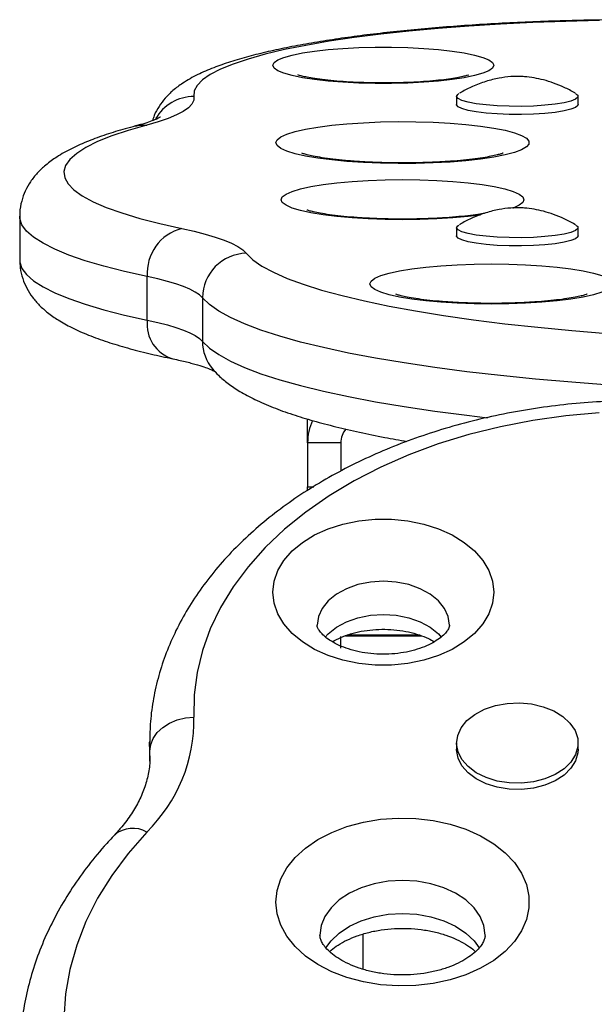
# Model space of a CAD drawing. Units: millimetres. Extents: x -410 to 147, y -211 to 352.
# Drawn here: x -83 to -79, y 162 to 167 of the extents above; entities that cross this region are included whole.
import ezdxf

# ---------------------------------------------------------------- set-up
doc = ezdxf.new("R2010")
doc.units = ezdxf.units.MM
doc.header["$LTSCALE"] = 20
doc.layers.add('CONTOUR', color=7, linetype='Continuous')

msp = doc.modelspace()

# ---------------------------------------------------------------- linework, layer by layer
at = {"layer": 'CONTOUR'}
for p, q in [((-80.18941, 166.81033), (-80.18941, 166.7641)), ((-79.50181, 166.7641), (-79.50181, 166.81033)), ((-82.66292, 166.13151), (-82.66292, 165.88494)), ((-80.18941, 166.06678), (-80.18941, 166.02055)), ((-79.50181, 166.02055), (-79.50181, 166.06678)), ((-81.94082, 165.54381), (-81.94082, 165.79037)), ((-81.6281, 165.67), (-81.6281, 165.42343)), ((-81.03311, 164.84873), (-81.03311, 164.98397)), ((-81.03311, 164.84873), (-81.03311, 164.60083)), ((-80.84561, 164.84873), (-81.03311, 164.84873)), ((-80.84561, 164.84873), (-80.84561, 164.68838)), ((-81.03311, 164.57904), (-81.03311, 164.60083)), ((-81.03311, 164.60083), (-80.99834, 164.60083)), ((-80.84561, 163.68673), (-80.84561, 163.75357)), ((-80.81817, 163.75748), (-80.38977, 163.75748)), ((-80.39616, 163.76003), (-80.8111, 163.76003)), ((-81.92724, 163.1581), (-81.92724, 163.04727)), ((-81.92606, 163.10458), (-81.92723, 163.1545)), ((-80.18941, 163.14968), (-80.18941, 163.11458)), ((-79.50181, 163.11458), (-79.50181, 163.14968)), ((-81.92544, 163.07798), (-81.92606, 163.10458)), ((-81.92606, 163.05889), (-81.92606, 163.10458)), ((-80.72061, 162.06817), (-80.72061, 161.87028))]:
    msp.add_line(p, q, dxfattribs=at)
at = {"layer": 'CONTOUR', "flags": 128}
for points in [[(-79.38281, 167.23872), (-79.57184, 167.23454), (-79.75842, 167.22803), (-79.94152, 167.21922), (-80.1201, 167.20816), (-80.29313, 167.19491), (-80.45966, 167.17956), (-80.61873, 167.16217), (-80.76944, 167.14287), (-80.91095, 167.12174), (-81.04244, 167.09892), (-81.16319, 167.07453), (-81.2725, 167.04871), (-81.36976, 167.02161), (-81.45442, 166.99337), (-81.52599, 166.96416), (-81.58408, 166.93415), (-81.62835, 166.9035), (-81.65856, 166.87239), (-81.67453, 166.84099), (-81.67617, 166.80948)], [(-81.22931, 166.98586), (-81.22233, 167.00125), (-81.20155, 167.0163), (-81.16742, 167.03066), (-81.12071, 167.04403), (-81.06247, 167.0561), (-80.99399, 167.0666), (-80.91681, 167.07529), (-80.83265, 167.08199), (-80.74339, 167.08654), (-80.65102, 167.08884), (-80.55761, 167.08884), (-80.46524, 167.08654), (-80.37597, 167.08199), (-80.29181, 167.07529), (-80.21463, 167.0666), (-80.14616, 167.0561), (-80.08791, 167.04403), (-80.04121, 167.03066), (-80.00708, 167.0163), (-79.98629, 167.00125), (-79.97931, 166.98586), (-79.98629, 166.97046), (-80.00708, 166.95542), (-80.04121, 166.94105), (-80.08791, 166.92768), (-80.14616, 166.91561), (-80.21463, 166.90512), (-80.29181, 166.89642), (-80.37597, 166.88972), (-80.46524, 166.88517), (-80.55761, 166.88287), (-80.65102, 166.88287), (-80.74339, 166.88517), (-80.83265, 166.88972), (-80.91681, 166.89642), (-80.99399, 166.90512), (-81.06247, 166.91561), (-81.12071, 166.92768), (-81.16742, 166.94105), (-81.20155, 166.95542), (-81.22233, 166.97046), (-81.22931, 166.98586)], [(-81.67617, 166.80948), (-81.67719, 166.78816), (-81.6877, 166.76691), (-81.70767, 166.74585), (-81.73697, 166.72509), (-81.77545, 166.70474), (-81.82289, 166.68492), (-81.87905, 166.66572), (-81.94361, 166.64727)], [(-79.514, 166.82532), (-79.50417, 166.81697), (-79.50307, 166.80548), (-79.51599, 166.79418), (-79.54242, 166.78355), (-79.58125, 166.77401), (-79.63091, 166.76596), (-79.68935, 166.75973), (-79.7542, 166.75557), (-79.82278, 166.75365), (-79.8923, 166.75405), (-79.95991, 166.75675), (-80.02284, 166.76165), (-80.07852, 166.76854), (-80.12466, 166.77715), (-80.15937, 166.78711), (-80.18124, 166.79802), (-80.18937, 166.80943), (-80.18342, 166.82089), (-80.17696, 166.82548)], [(-79.50181, 166.7641), (-79.50307, 166.75924), (-79.51599, 166.74795), (-79.54242, 166.73732), (-79.58125, 166.72778), (-79.63091, 166.71973), (-79.68935, 166.7135), (-79.7542, 166.70934), (-79.82278, 166.70742), (-79.8923, 166.70782), (-79.95991, 166.71052), (-80.02284, 166.71542), (-80.07852, 166.72231), (-80.12466, 166.73092), (-80.15937, 166.74088), (-80.18124, 166.75179), (-80.18937, 166.7632), (-80.18941, 166.7641)], [(-81.94361, 166.64727), (-82.04911, 166.61729), (-82.14194, 166.58618), (-82.22165, 166.5541), (-82.28788, 166.52119), (-82.34031, 166.48761), (-82.37869, 166.45352), (-82.40286, 166.41907), (-82.41268, 166.38443), (-82.40812, 166.34975), (-82.38921, 166.31522), (-82.35601, 166.28097), (-82.30871, 166.24718), (-82.2475, 166.21401), (-82.17269, 166.18161), (-82.08462, 166.15013), (-81.98371, 166.11972), (-81.87044, 166.09053), (-81.74532, 166.06268)], [(-82.00728, 166.64246), (-81.98491, 166.64682), (-81.94361, 166.64727)], [(-81.21298, 166.54858), (-81.206, 166.56507), (-81.18519, 166.58125), (-81.15096, 166.59679), (-81.10397, 166.61139), (-81.04514, 166.62477), (-80.97562, 166.63666), (-80.89675, 166.64685), (-80.81007, 166.65511), (-80.71728, 166.66131), (-80.62017, 166.66531), (-80.52063, 166.66704), (-80.42061, 166.66646), (-80.32204, 166.66359), (-80.22686, 166.65848), (-80.1369, 166.65123), (-80.05393, 166.64198), (-79.97955, 166.63092), (-79.91522, 166.61825), (-79.86218, 166.60422), (-79.82147, 166.58912), (-79.79388, 166.57322), (-79.77995, 166.55684), (-79.77995, 166.54031), (-79.79388, 166.52393), (-79.82147, 166.50803), (-79.86218, 166.49293), (-79.91522, 166.4789), (-79.97955, 166.46623), (-80.05393, 166.45517), (-80.1369, 166.44592), (-80.22686, 166.43867), (-80.32204, 166.43356), (-80.42061, 166.43069), (-80.52063, 166.43011), (-80.62017, 166.43184), (-80.71728, 166.43584), (-80.81007, 166.44204), (-80.89675, 166.4503), (-80.97562, 166.46049), (-81.04514, 166.47238), (-81.10397, 166.48576), (-81.15096, 166.50036), (-81.18519, 166.5159), (-81.206, 166.53208), (-81.21298, 166.54858)], [(-81.18309, 166.22548), (-81.1761, 166.24164), (-81.15524, 166.25748), (-81.12096, 166.27267), (-81.07395, 166.28689), (-81.01517, 166.29987), (-80.94581, 166.31133), (-80.86728, 166.32104), (-80.78119, 166.32881), (-80.68928, 166.33447), (-80.59343, 166.33792), (-80.49559, 166.33908), (-80.39775, 166.33792), (-80.3019, 166.33447), (-80.21, 166.32881), (-80.1239, 166.32104), (-80.04538, 166.31133), (-79.97602, 166.29987), (-79.91723, 166.28689), (-79.87022, 166.27267), (-79.83594, 166.25748), (-79.81509, 166.24164), (-79.80809, 166.22548), (-79.81509, 166.20931), (-79.83594, 166.19347), (-79.87022, 166.17829), (-79.87114, 166.17796)], [(-80.05369, 166.13845), (-80.1239, 166.12991), (-80.21, 166.12215), (-80.3019, 166.11648), (-80.39775, 166.11304), (-80.49559, 166.11188), (-80.59343, 166.11304), (-80.68928, 166.11648), (-80.78119, 166.12215), (-80.86728, 166.12991), (-80.94581, 166.13963), (-81.01517, 166.15109), (-81.07395, 166.16406), (-81.12096, 166.17829), (-81.15524, 166.19347), (-81.1761, 166.20931), (-81.18309, 166.22548)], [(-81.94082, 165.79037), (-82.06934, 165.81887), (-82.1864, 165.84868), (-82.2915, 165.87968), (-82.3842, 165.91175), (-82.46412, 165.94474), (-82.5309, 165.97853), (-82.58428, 166.01295), (-82.62403, 166.04788), (-82.64997, 166.08315), (-82.66201, 166.11864), (-82.66292, 166.13132)], [(-79.514, 166.08178), (-79.50417, 166.07342), (-79.50307, 166.06193), (-79.51599, 166.05063), (-79.54242, 166.04), (-79.58125, 166.03046), (-79.63091, 166.02241), (-79.68935, 166.01618), (-79.7542, 166.01202), (-79.82278, 166.0101), (-79.8923, 166.0105), (-79.95991, 166.01321), (-80.02284, 166.0181), (-80.07852, 166.025), (-80.12466, 166.0336), (-80.15937, 166.04356), (-80.18124, 166.05447), (-80.18937, 166.06589), (-80.18342, 166.07734), (-80.17696, 166.08193)], [(-81.74532, 166.06268), (-81.67551, 166.04717), (-81.61212, 166.03092), (-81.55544, 166.01401), (-81.50573, 165.99652), (-81.46321, 165.97851), (-81.42806, 165.96007), (-81.40044, 165.94129), (-81.38048, 165.92224)], [(-79.50181, 166.02055), (-79.50307, 166.0157), (-79.51599, 166.0044), (-79.54242, 165.99377), (-79.58125, 165.98423), (-79.63091, 165.97618), (-79.68935, 165.96995), (-79.7542, 165.96579), (-79.82278, 165.96387), (-79.8923, 165.96427), (-79.95991, 165.96698), (-80.02284, 165.97187), (-80.07852, 165.97877), (-80.12466, 165.98737), (-80.15937, 165.99733), (-80.18124, 166.00824), (-80.18937, 166.01965), (-80.18941, 166.02055)], [(-81.38048, 165.92224), (-81.34286, 165.8859), (-81.29154, 165.85002), (-81.22672, 165.81473), (-81.14865, 165.78019), (-81.05763, 165.74653), (-80.95403, 165.71387), (-80.83825, 165.68235), (-80.71075, 165.65209), (-80.57203, 165.62321), (-80.42262, 165.59582), (-80.26313, 165.57003), (-80.09418, 165.54595), (-79.91642, 165.52366), (-79.73056, 165.50325), (-79.53733, 165.48481), (-79.33749, 165.4684)], [(-82.66292, 165.88494), (-82.66201, 165.87207), (-82.64997, 165.83659), (-82.62403, 165.80131), (-82.58428, 165.76639), (-82.5309, 165.73196), (-82.46412, 165.69818), (-82.3842, 165.66519), (-82.2915, 165.63312), (-82.1864, 165.60212), (-82.06934, 165.5723), (-81.94082, 165.54381)], [(-80.67995, 165.74852), (-80.67296, 165.76468), (-80.65211, 165.78052), (-80.61783, 165.79571), (-80.57082, 165.80993), (-80.51203, 165.82291), (-80.44267, 165.83437), (-80.36414, 165.84408), (-80.27805, 165.85185), (-80.18614, 165.85751), (-80.0903, 165.86096), (-79.99245, 165.86211), (-79.89461, 165.86096), (-79.79876, 165.85751), (-79.70686, 165.85185), (-79.62076, 165.84408), (-79.54224, 165.83437), (-79.47288, 165.82291), (-79.41409, 165.80993), (-79.36708, 165.79571)], [(-81.6281, 165.67), (-81.64521, 165.68632), (-81.66888, 165.70242), (-81.69901, 165.71822), (-81.73546, 165.73366), (-81.77807, 165.74866), (-81.82665, 165.76315), (-81.88098, 165.77708), (-81.94082, 165.79037)], [(-79.36708, 165.70133), (-79.41409, 165.6871), (-79.47288, 165.67413), (-79.54224, 165.66267), (-79.62076, 165.65295), (-79.70686, 165.64518), (-79.79876, 165.63952), (-79.89461, 165.63608), (-79.99245, 165.63492), (-80.0903, 165.63608), (-80.18614, 165.63952), (-80.27805, 165.64518), (-80.36414, 165.65295), (-80.44267, 165.66267), (-80.51203, 165.67413), (-80.57082, 165.6871), (-80.61783, 165.70133), (-80.65211, 165.71651), (-80.67296, 165.73235), (-80.67995, 165.74852)], [(-79.32621, 165.17592), (-79.53753, 165.19182), (-79.7426, 165.20981), (-79.94066, 165.22983), (-80.13098, 165.25181), (-80.31283, 165.27566), (-80.48556, 165.3013), (-80.64851, 165.32863), (-80.80109, 165.35755), (-80.94273, 165.38795), (-81.07289, 165.41972), (-81.19111, 165.45274), (-81.29693, 165.48688), (-81.38997, 165.52203), (-81.46987, 165.55806), (-81.53635, 165.59481), (-81.58916, 165.63217), (-81.6281, 165.67)], [(-81.94082, 165.54381), (-81.88098, 165.53051), (-81.82665, 165.51659), (-81.77807, 165.50209), (-81.73546, 165.48709), (-81.69901, 165.47166), (-81.66888, 165.45586), (-81.64521, 165.43976), (-81.6281, 165.42343)], [(-81.6281, 165.42343), (-81.58916, 165.38561), (-81.53635, 165.34825), (-81.46987, 165.31149), (-81.38997, 165.27547), (-81.29693, 165.24032), (-81.19111, 165.20617), (-81.07289, 165.17315), (-80.94273, 165.14138), (-80.80109, 165.11098), (-80.64851, 165.08206), (-80.48556, 165.05474), (-80.31283, 165.0291), (-80.13098, 165.00524), (-80.01515, 164.99153)], [(-79.38281, 165.0183), (-79.57184, 165.00154), (-79.75842, 164.97542), (-79.94152, 164.94008), (-80.1201, 164.89572), (-80.29313, 164.8426), (-80.45966, 164.781), (-80.61873, 164.71128), (-80.76944, 164.63384), (-80.91095, 164.54911), (-81.04244, 164.45757), (-81.16319, 164.35974), (-81.2725, 164.25617), (-81.36976, 164.14745), (-81.45442, 164.0342), (-81.52599, 163.91705), (-81.58408, 163.79666), (-81.62835, 163.67372), (-81.65856, 163.54893), (-81.67453, 163.42298), (-81.67617, 163.29659)], [(-81.22931, 164.00406), (-81.22233, 164.06579), (-81.20155, 164.12615), (-81.16742, 164.18378), (-81.12071, 164.2374), (-81.06247, 164.2858), (-80.99399, 164.32791), (-80.91681, 164.36279), (-80.83265, 164.38965), (-80.74339, 164.4079), (-80.65102, 164.41712), (-80.55761, 164.41712), (-80.46524, 164.4079), (-80.37597, 164.38965), (-80.29181, 164.36279), (-80.21463, 164.32791), (-80.14616, 164.2858), (-80.08791, 164.2374), (-80.04121, 164.18378), (-80.00708, 164.12615), (-79.98629, 164.06579), (-79.97931, 164.00406), (-79.98629, 163.94232), (-80.00708, 163.88196), (-80.04121, 163.82433), (-80.08791, 163.77072), (-80.14616, 163.72231), (-80.21463, 163.6802), (-80.29181, 163.64533), (-80.37597, 163.61847), (-80.46524, 163.60022), (-80.55761, 163.59099), (-80.65102, 163.59099), (-80.74339, 163.60022), (-80.83265, 163.61847), (-80.91681, 163.64533), (-80.99399, 163.6802), (-81.06247, 163.72231), (-81.12071, 163.77072), (-81.16742, 163.82433), (-81.20155, 163.88196), (-81.22233, 163.94232), (-81.22931, 164.00406)], [(-80.22932, 163.81585), (-80.22931, 163.81685), (-80.23652, 163.86534), (-80.25786, 163.91196), (-80.29251, 163.95493), (-80.33915, 163.99259), (-80.39597, 164.0235), (-80.46081, 164.04647), (-80.53115, 164.06061), (-80.60431, 164.06538), (-80.67747, 164.06061), (-80.74782, 164.04647), (-80.81265, 164.0235), (-80.86948, 163.99259), (-80.91611, 163.95493), (-80.95077, 163.91196), (-80.97211, 163.86534), (-80.97931, 163.81685), (-80.97931, 163.81685)], [(-80.93313, 163.74913), (-80.91611, 163.76772), (-80.86948, 163.80538), (-80.81265, 163.83629), (-80.74782, 163.85926), (-80.67747, 163.8734), (-80.60431, 163.87818), (-80.53115, 163.8734), (-80.46081, 163.85926), (-80.39597, 163.83629), (-80.33915, 163.80538), (-80.29251, 163.76772), (-80.27619, 163.74997)], [(-79.69909, 163.35581), (-79.63948, 163.33204), (-79.58831, 163.30081), (-79.54768, 163.26339), (-79.51924, 163.22131), (-79.50417, 163.17631), (-79.50307, 163.13021), (-79.51599, 163.08491), (-79.54242, 163.04226), (-79.58125, 163.00401), (-79.63091, 162.97172), (-79.68935, 162.94672), (-79.7542, 162.93003), (-79.82278, 162.92233), (-79.8923, 162.92393), (-79.95991, 162.93479), (-80.02284, 162.95443), (-80.07852, 162.98208), (-80.12466, 163.01658), (-80.15937, 163.05653), (-80.18124, 163.1003), (-80.18937, 163.14609), (-80.18342, 163.19202), (-80.16365, 163.23622), (-80.13085, 163.27688), (-80.08638, 163.31233), (-80.03205, 163.34113), (-79.97008, 163.36208), (-79.90303, 163.37434), (-79.83362, 163.3774), (-79.7647, 163.37114), (-79.69909, 163.35581)], [(-81.92606, 163.10458), (-81.92126, 163.14119), (-81.90704, 163.17659), (-81.88395, 163.2094), (-81.85287, 163.23836), (-81.815, 163.26237), (-81.7718, 163.2805), (-81.72492, 163.29206), (-81.67617, 163.29659)], [(-79.50181, 163.11458), (-79.50307, 163.09511), (-79.51599, 163.04981), (-79.54242, 163.00716), (-79.58125, 162.96891), (-79.63091, 162.93662), (-79.68935, 162.91162), (-79.7542, 162.89492), (-79.82278, 162.88722), (-79.8923, 162.88883), (-79.95991, 162.89968), (-80.02284, 162.91933), (-80.07852, 162.94697), (-80.12466, 162.98148), (-80.15937, 163.02143), (-80.18124, 163.0652), (-80.18937, 163.11098), (-80.18941, 163.11458)], [(-81.21298, 162.2501), (-81.206, 162.31627), (-81.18519, 162.38115), (-81.15096, 162.44348), (-81.10397, 162.50205), (-81.04514, 162.55571), (-80.97562, 162.60343), (-80.89675, 162.64427), (-80.81007, 162.67743), (-80.71728, 162.70228), (-80.62017, 162.71833), (-80.52063, 162.72526), (-80.42061, 162.72295), (-80.32204, 162.71143), (-80.22686, 162.69093), (-80.1369, 162.66185), (-80.05393, 162.62476), (-79.97955, 162.58037), (-79.91522, 162.52956), (-79.86218, 162.47331), (-79.82147, 162.41271), (-79.79388, 162.34895), (-79.77995, 162.28326), (-79.77995, 162.21693), (-79.79388, 162.15124), (-79.82147, 162.08748), (-79.86218, 162.02688), (-79.91522, 161.97063), (-79.97955, 161.91982), (-80.05393, 161.87543), (-80.1369, 161.83834), (-80.22686, 161.80926), (-80.32204, 161.78876), (-80.42061, 161.77724), (-80.52063, 161.77493), (-80.62017, 161.78186), (-80.71728, 161.79791), (-80.81007, 161.82276), (-80.89675, 161.85592), (-80.97562, 161.89676), (-81.04514, 161.94448), (-81.10397, 161.99814), (-81.15096, 162.05671), (-81.18519, 162.11904), (-81.206, 162.18392), (-81.21298, 162.2501)], [(-81.94361, 162.64596), (-82.04911, 162.5257), (-82.14194, 162.40094), (-82.22165, 162.27226), (-82.28788, 162.14027), (-82.34031, 162.00557), (-82.37869, 161.86881), (-82.40286, 161.73063), (-82.41268, 161.59168), (-82.40812, 161.45261), (-82.38921, 161.31407), (-82.35601, 161.17672), (-82.30871, 161.0412), (-82.2475, 160.90814), (-82.17269, 160.77817), (-82.08462, 160.6519), (-81.98371, 160.52993), (-81.87044, 160.41283), (-81.74532, 160.30114)], [(-80.02821, 162.0624), (-80.02821, 162.06289), (-80.03531, 162.11668), (-80.05639, 162.16883), (-80.09082, 162.21777), (-80.13755, 162.262), (-80.19516, 162.30018), (-80.2619, 162.33115), (-80.33574, 162.35397), (-80.41443, 162.36795), (-80.49559, 162.37265), (-80.57675, 162.36795), (-80.65545, 162.35397), (-80.72929, 162.33115), (-80.79602, 162.30018), (-80.85363, 162.262), (-80.90036, 162.21777), (-80.93479, 162.16883), (-80.95588, 162.11668), (-80.96298, 162.06289), (-80.96298, 162.06289)], [(-80.92995, 161.99007), (-80.90036, 162.03056), (-80.85363, 162.07479), (-80.79602, 162.11297), (-80.72929, 162.14394), (-80.65545, 162.16676), (-80.57675, 162.18074), (-80.49559, 162.18545), (-80.41443, 162.18074), (-80.33574, 162.16676), (-80.2619, 162.14394), (-80.19516, 162.11297), (-80.13755, 162.07479), (-80.09082, 162.03056), (-80.06138, 161.99029)]]:
    msp.add_lwpolyline(points, dxfattribs=at)
at = {"layer": 'CONTOUR'}
for centre, radius, start, end in [((-81.6755, 166.5578), 0.25167, 90.15147, 150.20121), ((-81.67823, 165.80818), 0.2632, 104.76855, 183.87933), ((-81.37425, 165.66846), 0.25386, 91.40697, 179.65324), ((-81.73796, 165.52051), 0.2042, 173.44818, 253.44537), ((-81.38743, 165.42289), 0.24067, 179.87023, 220.02045), ((-80.72831, 164.84863), 0.3048, 155.27584, 179.98149), ((-80.72329, 164.84861), 0.12232, 139.69961, 179.94161), ((-82.56744, 163.28267), 0.89138, 314.4147, 0.89511), ((-82.02345, 162.50868), 0.15881, 59.81906, 129.79434)]:
    msp.add_arc(centre, radius, start, end, dxfattribs=at)
for points, knots in [([(-78.2423, 167.21731), (-78.27217, 167.21908), (-78.3589, 167.22423), (-78.50545, 167.23123), (-78.68226, 167.2376), (-78.86119, 167.24188), (-79.04136, 167.24408), (-79.22196, 167.2442), (-79.40216, 167.24222), (-79.58117, 167.23816), (-79.75815, 167.23205), (-79.93232, 167.22388), (-80.10289, 167.21371), (-80.26913, 167.20156), (-80.43031, 167.18746), (-80.58577, 167.17147), (-80.73486, 167.1536), (-80.87703, 167.1339), (-81.0118, 167.11237), (-81.13879, 167.08898), (-81.25774, 167.06364), (-81.36861, 167.03615), (-81.47164, 167.00608), (-81.56752, 166.97255), (-81.65747, 166.93371), (-81.73254, 166.89187), (-81.79284, 166.84708), (-81.83787, 166.80362), (-81.87367, 166.75618), (-81.89876, 166.71261), (-81.90766, 166.68277), (-81.91066, 166.67269)], [0, 0, 0, 0, 0.0193218, 0.0561021, 0.0928527, 0.129576, 0.1662819, 0.2029791, 0.2396761, 0.2763783, 0.3130942, 0.3498327, 0.386604, 0.4234201, 0.4602957, 0.4972492, 0.5343046, 0.5714941, 0.608862, 0.6464715, 0.6844158, 0.722837, 0.7619623, 0.8021677, 0.8440772, 0.8884681, 0.9190593, 0.944901, 0.9678852, 0.9891599, 1, 1, 1, 1]), ([(-80.1205, 166.93157), (-80.12026, 166.93167), (-80.11943, 166.93202), (-80.12833, 166.92883), (-80.14735, 166.92374), (-80.17872, 166.91696), (-80.22184, 166.90968), (-80.27633, 166.90252), (-80.34062, 166.89615), (-80.41278, 166.89105), (-80.49061, 166.88755), (-80.57187, 166.88585), (-80.65432, 166.88605), (-80.73567, 166.88817), (-80.81368, 166.89212), (-80.88613, 166.89773), (-80.95086, 166.90471), (-81.00389, 166.91233), (-81.04415, 166.91984), (-81.07097, 166.92615), (-81.08665, 166.93099), (-81.08807, 166.93157), (-81.08869, 166.93183)], [0, 0, 0, 0, 0.0141758, 0.0499737, 0.0908029, 0.1368431, 0.1874785, 0.2416754, 0.2983858, 0.3567637, 0.4161964, 0.476253, 0.536618, 0.5970284, 0.6571734, 0.7167732, 0.7754583, 0.8327004, 0.8822009, 0.927659, 0.9681817, 1, 1, 1, 1]), ([(-79.80545, 166.92157), (-79.81506, 166.92217), (-79.84076, 166.92377), (-79.88933, 166.92228), (-79.9526, 166.91382), (-80.02558, 166.8958), (-80.09666, 166.86828), (-80.14616, 166.84496), (-80.16926, 166.82965), (-80.1726, 166.82744)], [0, 0, 0, 0, 0.0753023, 0.2012193, 0.3759745, 0.5766399, 0.7845918, 0.9688394, 1, 1, 1, 1]), ([(-79.5166, 166.82663), (-79.51792, 166.82751), (-79.53808, 166.841), (-79.57935, 166.86108), (-79.63833, 166.88598), (-79.69538, 166.90337), (-79.75073, 166.91574), (-79.7871, 166.91962), (-79.80545, 166.92157)], [0, 0, 0, 0, 0.0154621, 0.2366404, 0.4455937, 0.6404051, 0.8185687, 1, 1, 1, 1]), ([(-81.86645, 166.69237), (-81.86642, 166.69238), (-81.86634, 166.69241), (-81.87698, 166.68643), (-81.89828, 166.67696), (-81.93222, 166.66436), (-81.97002, 166.65251), (-81.99774, 166.64503), (-82.0072, 166.64248)], [0, 0, 0, 0, 0.1011822, 0.2720732, 0.4600935, 0.6652498, 0.8858049, 1, 1, 1, 1]), ([(-82.0072, 166.64248), (-82.02663, 166.63725), (-82.08502, 166.62155), (-82.17537, 166.59368), (-82.27568, 166.55732), (-82.36886, 166.51623), (-82.44835, 166.47199), (-82.51298, 166.42522), (-82.56241, 166.37874), (-82.60157, 166.32976), (-82.63215, 166.2767), (-82.65329, 166.21731), (-82.66367, 166.16727), (-82.66195, 166.13774), (-82.66155, 166.1309)], [0, 0, 0, 0, 0.0571549, 0.1717545, 0.2884149, 0.4091252, 0.535507, 0.633396, 0.7147846, 0.7862098, 0.8514879, 0.9132353, 0.9798845, 1, 1, 1, 1]), ([(-79.92572, 166.48871), (-79.9255, 166.48881), (-79.92473, 166.48915), (-79.93375, 166.48571), (-79.953, 166.48018), (-79.98468, 166.47276), (-80.0283, 166.46466), (-80.08367, 166.45651), (-80.14942, 166.44899), (-80.22385, 166.44259), (-80.30501, 166.43769), (-80.39086, 166.4345), (-80.47936, 166.43318), (-80.56846, 166.4338), (-80.65611, 166.43634), (-80.74027, 166.44073), (-80.81896, 166.4468), (-80.8902, 166.45429), (-80.95204, 166.46285), (-81.00064, 166.47152), (-81.03564, 166.47951), (-81.05661, 166.48541), (-81.06653, 166.48919), (-81.06561, 166.48877), (-81.06535, 166.48865)], [0, 0, 0, 0, 0.013551, 0.0464723, 0.0838747, 0.125882, 0.1719601, 0.2212262, 0.2727795, 0.3258849, 0.3800063, 0.4347684, 0.4899047, 0.5452133, 0.6005068, 0.6555797, 0.7102334, 0.7642054, 0.8171233, 0.8684398, 0.9118714, 0.9512942, 0.986233, 1, 1, 1, 1]), ([(-80.02926, 166.14902), (-80.04198, 166.14675), (-80.07064, 166.14165), (-80.12642, 166.13432), (-80.1938, 166.1274), (-80.26941, 166.12176), (-80.35084, 166.11771), (-80.43609, 166.11545), (-80.52302, 166.11509), (-80.60954, 166.11666), (-80.69352, 166.12012), (-80.7729, 166.12534), (-80.84562, 166.1321), (-80.90968, 166.14007), (-80.96121, 166.14842), (-80.99947, 166.15638), (-81.024, 166.16273), (-81.03719, 166.16724), (-81.03749, 166.16738), (-81.03761, 166.16744)], [0, 0, 0, 0, 0.0482012, 0.1085085, 0.1713333, 0.2358375, 0.3014208, 0.3676626, 0.4342581, 0.5009661, 0.5675114, 0.6336434, 0.6990625, 0.7633539, 0.8259127, 0.879554, 0.9286076, 0.9722569, 1, 1, 1, 1]), ([(-79.80545, 166.17802), (-79.81506, 166.17862), (-79.84076, 166.18022), (-79.88933, 166.17873), (-79.9526, 166.17027), (-80.02558, 166.15225), (-80.09666, 166.12473), (-80.14616, 166.10141), (-80.16926, 166.0861), (-80.1726, 166.08389)], [0, 0, 0, 0, 0.0753023, 0.2012193, 0.3759745, 0.5766399, 0.7845918, 0.9688394, 1, 1, 1, 1]), ([(-79.5166, 166.08308), (-79.51792, 166.08397), (-79.53808, 166.09745), (-79.57935, 166.11753), (-79.63833, 166.14243), (-79.69538, 166.15983), (-79.75073, 166.17219), (-79.7871, 166.17607), (-79.80545, 166.17802)], [0, 0, 0, 0, 0.0154621, 0.2366404, 0.4455937, 0.6404051, 0.8185687, 1, 1, 1, 1]), ([(-82.66157, 165.88487), (-82.66151, 165.86977), (-82.66136, 165.8333), (-82.64703, 165.77784), (-82.62302, 165.72181), (-82.5906, 165.67159), (-82.55087, 165.62593), (-82.50245, 165.58304), (-82.44225, 165.54107), (-82.36652, 165.49921), (-82.27459, 165.45858), (-82.16928, 165.4206), (-82.05538, 165.38618), (-81.93679, 165.35556), (-81.84828, 165.33564), (-81.80138, 165.32586), (-81.79607, 165.32476)], [0, 0, 0, 0, 0.0371089, 0.0896173, 0.1423398, 0.1971175, 0.2562207, 0.3226378, 0.4002631, 0.4928266, 0.5977838, 0.7023662, 0.8026152, 0.8997298, 0.9886569, 1, 1, 1, 1]), ([(-79.45036, 165.69051), (-79.45043, 165.69047), (-79.4506, 165.69038), (-79.46218, 165.68636), (-79.48435, 165.68044), (-79.51888, 165.67299), (-79.56533, 165.66508), (-79.62311, 165.65735), (-79.69071, 165.65044), (-79.76626, 165.6448), (-79.8477, 165.64075), (-79.93295, 165.63849), (-80.01988, 165.63813), (-80.1064, 165.6397), (-80.19038, 165.64316), (-80.26976, 165.64838), (-80.34248, 165.65514), (-80.40654, 165.66311), (-80.45807, 165.67146), (-80.49633, 165.67942), (-80.52086, 165.68577), (-80.53406, 165.69028), (-80.53435, 165.69042), (-80.53447, 165.69048)], [0, 0, 0, 0, 0.0216823, 0.0565523, 0.0961762, 0.1405009, 0.1888409, 0.2402371, 0.2937788, 0.3487517, 0.4046443, 0.4610981, 0.5178533, 0.5747044, 0.6314168, 0.687777, 0.7435296, 0.7983212, 0.8516362, 0.8973513, 0.9391567, 0.9763563, 1, 1, 1, 1]), ([(-81.79607, 165.32476), (-81.78175, 165.32171), (-81.74172, 165.31318), (-81.68472, 165.29894), (-81.63177, 165.28328), (-81.59344, 165.26961), (-81.56895, 165.25918), (-81.55563, 165.25204), (-81.55491, 165.25153), (-81.5546, 165.25131)], [0, 0, 0, 0, 0.1032319, 0.2885487, 0.4691889, 0.6247804, 0.7696595, 0.9024482, 1, 1, 1, 1]), ([(-81.57184, 165.26824), (-81.56052, 165.25565), (-81.53279, 165.22482), (-81.48148, 165.18229), (-81.41382, 165.13693), (-81.33022, 165.0924), (-81.23123, 165.04954), (-81.12052, 165.00976), (-81.00173, 164.97347), (-80.87527, 164.94003), (-80.74054, 164.90898), (-80.60642, 164.8814), (-80.51287, 164.86494), (-80.47054, 164.85749)], [0, 0, 0, 0, 0.0518815, 0.1270467, 0.2132156, 0.3136501, 0.4216666, 0.5267715, 0.6282887, 0.7272552, 0.8245033, 0.9205705, 1, 1, 1, 1]), ([(-78.19781, 164.97607), (-78.22922, 164.98355), (-78.31944, 165.00503), (-78.47143, 165.03421), (-78.65407, 165.06082), (-78.83888, 165.07888), (-79.02499, 165.08848), (-79.21161, 165.08954), (-79.39793, 165.08206), (-79.58315, 165.06608), (-79.76647, 165.04163), (-79.94711, 165.00881), (-80.12429, 164.96772), (-80.29723, 164.9185), (-80.46519, 164.86131), (-80.62741, 164.79634), (-80.78316, 164.72381), (-80.93172, 164.64397), (-81.07237, 164.55711), (-81.2044, 164.46356), (-81.32713, 164.3637), (-81.43991, 164.25798), (-81.5421, 164.1469), (-81.63314, 164.03103), (-81.71253, 163.911), (-81.7799, 163.78748), (-81.83489, 163.66117), (-81.87745, 163.53279), (-81.90709, 163.403), (-81.92466, 163.27659), (-81.92604, 163.19349), (-81.92669, 163.15411)], [0, 0, 0, 0, 0.0189056, 0.0542979, 0.0896759, 0.1250422, 0.1604016, 0.195759, 0.23112, 0.2664886, 0.3018701, 0.3372701, 0.3726934, 0.4081441, 0.4436251, 0.4791374, 0.5146795, 0.5502463, 0.5858276, 0.6214019, 0.656944, 0.6924212, 0.727794, 0.7630181, 0.7980491, 0.8328486, 0.8673913, 0.9016709, 0.9357039, 0.9695298, 1, 1, 1, 1]), ([(-80.22959, 163.81645), (-80.2296, 163.81421), (-80.22962, 163.81015), (-80.23464, 163.79706), (-80.24682, 163.77834), (-80.26906, 163.75501), (-80.30269, 163.72965), (-80.34593, 163.70555), (-80.39793, 163.68438), (-80.45721, 163.66762), (-80.52191, 163.65644), (-80.5898, 163.65165), (-80.65841, 163.65361), (-80.72514, 163.66224), (-80.78745, 163.67695), (-80.84303, 163.69668), (-80.88998, 163.71989), (-80.92696, 163.74462), (-80.95335, 163.76856), (-80.96956, 163.78926), (-80.97728, 163.80468), (-80.97912, 163.81237), (-80.97926, 163.81561), (-80.97931, 163.81685)], [0, 0, 0, 0, 0.0620179, 0.1124891, 0.1589343, 0.2078319, 0.2544272, 0.3006312, 0.3470572, 0.3939847, 0.4414378, 0.489283, 0.5373145, 0.5852766, 0.6328875, 0.679969, 0.7264425, 0.7724146, 0.8183156, 0.8648031, 0.9133326, 0.966854, 1, 1, 1, 1]), ([(-80.89314, 163.72331), (-80.89223, 163.72393), (-80.87929, 163.73269), (-80.84493, 163.74864), (-80.79109, 163.7685), (-80.72946, 163.78342), (-80.66346, 163.79246), (-80.595, 163.79494), (-80.52677, 163.79063), (-80.46123, 163.77981), (-80.40126, 163.76317), (-80.35161, 163.74377), (-80.32685, 163.72946), (-80.31615, 163.72328)], [0, 0, 0, 0, 0.0075114, 0.1070125, 0.2072147, 0.3085691, 0.4109812, 0.5140951, 0.617439, 0.7204005, 0.8224577, 0.9232859, 1, 1, 1, 1]), ([(-81.92571, 163.0775), (-81.92564, 163.07292), (-81.92511, 163.04158), (-81.93179, 162.98366), (-81.95189, 162.90391), (-81.98445, 162.82538), (-82.02851, 162.7491), (-82.07621, 162.68426), (-82.11155, 162.64553), (-82.12505, 162.63074)], [0, 0, 0, 0, 0.0310376, 0.2124449, 0.3922229, 0.5666599, 0.7351266, 0.8988451, 1, 1, 1, 1]), ([(-82.12505, 162.63074), (-82.14509, 162.60912), (-82.202, 162.54771), (-82.28747, 162.44258), (-82.37755, 162.31441), (-82.45568, 162.18246), (-82.52172, 162.04747), (-82.57537, 161.91006), (-82.61661, 161.77083), (-82.64493, 161.63039), (-82.66104, 161.49746), (-82.66171, 161.41144), (-82.66201, 161.3726)], [0, 0, 0, 0, 0.0590381, 0.167695, 0.276033, 0.383838, 0.4910366, 0.59759, 0.7035039, 0.8088348, 0.9136877, 1, 1, 1, 1]), ([(-80.02879, 162.06282), (-80.02864, 162.06065), (-80.02809, 162.05298), (-80.03161, 162.03935), (-80.04159, 162.01707), (-80.06029, 161.99082), (-80.08925, 161.96167), (-80.1296, 161.93165), (-80.17941, 161.90366), (-80.23784, 161.8791), (-80.30353, 161.85925), (-80.37482, 161.84515), (-80.44977, 161.83753), (-80.52621, 161.83682), (-80.60184, 161.84311), (-80.67439, 161.85607), (-80.74165, 161.87501), (-80.80171, 161.89887), (-80.85296, 161.92624), (-80.8943, 161.95538), (-80.92518, 161.98433), (-80.94592, 162.01106), (-80.95774, 162.034), (-80.96236, 162.05031), (-80.96279, 162.0591), (-80.96298, 162.06289)], [0, 0, 0, 0, 0.0209399, 0.0742263, 0.1205085, 0.16341, 0.2088299, 0.2526754, 0.2962007, 0.3398432, 0.383822, 0.4281772, 0.4728357, 0.5176691, 0.5625244, 0.6071957, 0.6515349, 0.6954381, 0.738877, 0.7819605, 0.8250287, 0.868565, 0.9137353, 0.9628288, 1, 1, 1, 1]), ([(-80.90773, 161.96936), (-80.90509, 161.97206), (-80.89316, 161.98423), (-80.86089, 162.00711), (-80.81171, 162.03499), (-80.75307, 162.05956), (-80.68741, 162.07938), (-80.61608, 162.09346), (-80.54113, 162.10105), (-80.46469, 162.10173), (-80.38906, 162.09542), (-80.31653, 162.08244), (-80.24932, 162.06348), (-80.18917, 162.03959), (-80.1384, 162.01227), (-80.10275, 161.98788), (-80.08822, 161.97382), (-80.08345, 161.9692)], [0, 0, 0, 0, 0.0205407, 0.0928105, 0.1645577, 0.2364995, 0.3089964, 0.3821136, 0.4557301, 0.529634, 0.6035731, 0.6772075, 0.7502938, 0.8226608, 0.8942626, 0.96528, 1, 1, 1, 1])]:
    msp.add_open_spline(points, degree=3, knots=knots, dxfattribs=at)

doc.saveas('drawing.dxf')
